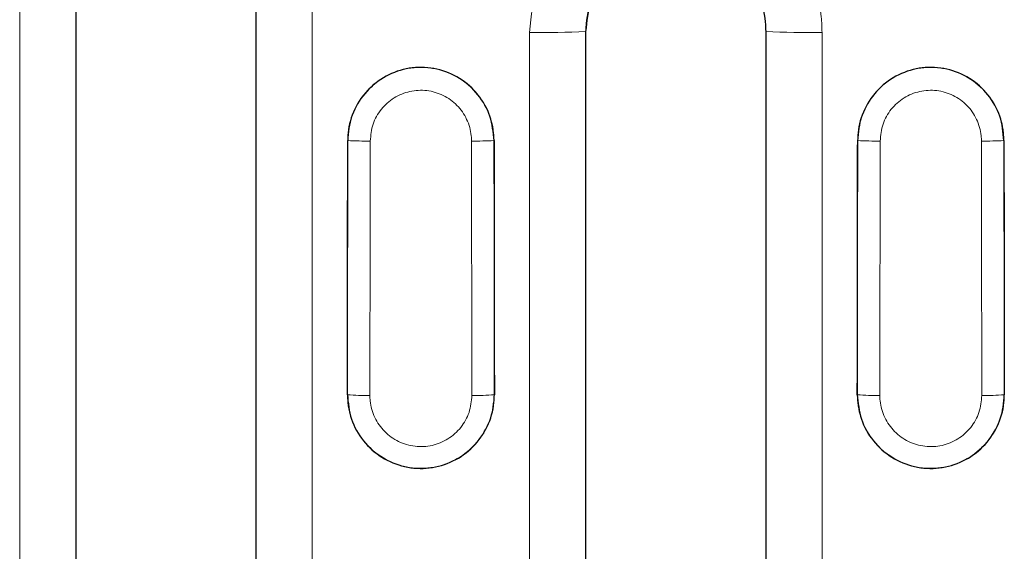
# Model space of a CAD drawing. Units: millimetres. Extents: x 0 to 420, y 0 to 297.
# Drawn here: x 181 to 190, y 133 to 138 of the extents above; entities that cross this region are included whole.
import ezdxf

# ---------------------------------------------------------------- set-up
doc = ezdxf.new("R2010")
doc.units = ezdxf.units.MM

msp = doc.modelspace()

# ---------------------------------------------------------------- linework, layer by layer
at = {"color": 8, "linetype": 'Continuous', "lineweight": 18}
for p, q in [((185.9962, 137.8328), (185.9944, 137.8328)), ((187.5962, 137.8328), (187.598, 137.8328)), ((183.8755, 136.8628), (183.875, 136.8628)), ((185.1769, 136.8628), (185.1774, 136.8628)), ((188.4155, 136.8628), (188.415, 136.8628)), ((189.7169, 136.8628), (189.7174, 136.8628)), ((183.8724, 134.6028), (183.8718, 134.6028)), ((185.18, 134.6028), (185.1806, 134.6028)), ((188.4124, 134.6028), (188.4118, 134.6028)), ((189.72, 134.6028), (189.7206, 134.6028))]:
    msp.add_line(p, q, dxfattribs=at)
for centre, radius, start, end in [((185.6179, 145.925), 8.101, 269.12644, 272.66364), ((187.9745, 145.925), 8.101, 267.33635, 270.87356), ((184.0317, 139.5651), 2.7069, 266.69199, 270.92143), ((185.0207, 139.5651), 2.7069, 269.07857, 273.30801), ((188.5717, 139.5651), 2.7069, 266.69199, 270.92143), ((189.5607, 139.5651), 2.7069, 269.07857, 273.30801), ((184.0286, 136.3239), 1.7282, 264.81341, 271.44219), ((185.0238, 136.3239), 1.7282, 268.55781, 275.18659), ((188.5686, 136.3239), 1.7282, 264.81341, 271.44219), ((189.5638, 136.3239), 1.7282, 268.55781, 275.18659)]:
    msp.add_arc(centre, radius, start, end, dxfattribs=at)
at = {"color": 7, "linetype": 'Continuous', "lineweight": 25}
for centre, start_param, end_param in [((173.875, 140.8328), 4.67974, 4.691586), ((195.1774, 140.8328), 1.591599, 1.603445), ((178.415, 140.8328), 4.67974, 4.691586), ((199.7174, 140.8328), 1.591599, 1.603445)]:
    msp.add_ellipse(centre, major_axis=(0, 190.8531), ratio=0.052408, start_param=start_param, end_param=end_param, dxfattribs=at)
at = {"color": 8, "linetype": 'Continuous', "lineweight": 18}
for centre, major_axis, ratio, start_param, end_param in [((173.8755, 140.8328), (0, 190.8531), 0.052408, 4.67974, 4.691586), ((174.0752, 140.8328), (0, 191.0531), 0.052353, 4.67974, 4.691586), ((194.9771, 140.8328), (0, 191.0531), 0.052353, 1.591599, 1.603445), ((195.1769, 140.8328), (0, 190.8531), 0.052408, 1.591599, 1.603445), ((178.4155, 140.8328), (0, 190.8531), 0.052408, 4.67974, 4.691586), ((178.6152, 140.8328), (0, 191.0531), 0.052353, 4.67974, 4.691586), ((199.5171, 140.8328), (0, 191.0531), 0.052353, 1.591599, 1.603445), ((199.7169, 140.8328), (0, 190.8531), 0.052408, 1.591599, 1.603445)]:
    msp.add_ellipse(centre, major_axis=major_axis, ratio=ratio, start_param=start_param, end_param=end_param, dxfattribs=at)
for points, knots in [([(180.9544, 131.6088), (180.9544, 132.5207), (180.9544, 134.3126), (180.9544, 136.9866), (180.9544, 138.7486), (180.9544, 139.6297)], [0, 0, 0, 0, 0.341233, 0.670585, 1, 1, 1, 1]), ([(181.4544, 139.6328), (181.4544, 138.754), (181.4544, 136.9966), (181.4544, 134.3296), (181.4544, 132.5423), (181.4544, 131.6328)], [0, 0, 0, 0, 0.329415, 0.658767, 1, 1, 1, 1]), ([(183.058, 131.6328), (183.058, 132.5108), (183.058, 134.2666), (183.058, 136.9335), (183.058, 138.7225), (183.058, 139.6328)], [0, 0, 0, 0, 0.3294152, 0.6587673, 1, 1, 1, 1]), ([(183.558, 139.6297), (183.558, 138.717), (183.558, 136.9234), (183.558, 134.2495), (183.558, 132.4891), (183.558, 131.6088)], [0, 0, 0, 0, 0.3412327, 0.6705848, 1, 1, 1, 1]), ([(185.4944, 137.825), (185.5088, 137.9717), (185.5376, 138.2651), (185.7619, 138.6557), (186.0922, 138.9527), (186.5049, 139.1227), (186.9498, 139.1462), (187.3775, 139.0207), (187.7397, 138.7603), (187.9942, 138.3949), (188.0902, 138.0626), (188.0965, 137.8708), (188.098, 137.825)], [0, 0, 0, 0, 0.1074987, 0.2149398, 0.3222743, 0.4295512, 0.5368174, 0.6440853, 0.7513818, 0.8587883, 0.9662724, 1, 1, 1, 1]), ([(187.598, 137.8328), (187.598, 137.8328), (187.598, 137.8609), (187.5918, 137.9788), (187.5346, 138.183), (187.3771, 138.4074), (187.1542, 138.5674), (186.8909, 138.6444), (186.6168, 138.63), (186.3629, 138.5257), (186.1581, 138.3431), (186.0251, 138.1034), (185.9944, 137.9225), (185.9944, 137.8328), (185.9944, 137.8328)], [0, 0, 0, 0, 0.000005, 0.033692, 0.141058, 0.248413, 0.355746, 0.463112, 0.570525, 0.67792, 0.785273, 0.89263, 0.999995, 1, 1, 1, 1]), ([(185.4944, 131.6088), (185.4944, 132.4889), (185.4944, 133.9645), (185.4944, 136.0368), (185.4944, 137.2289), (185.4944, 137.825)], [0, 0, 0, 0, 0.424893, 0.712434, 1, 1, 1, 1]), ([(185.9944, 137.8328), (185.9944, 137.2383), (185.9944, 136.0492), (185.9944, 133.9823), (185.9944, 132.5105), (185.9944, 131.6328)], [0, 0, 0, 0, 0.287566, 0.575107, 1, 1, 1, 1]), ([(187.598, 131.6328), (187.598, 132.2268), (187.598, 133.4148), (187.598, 135.4814), (187.598, 136.9544), (187.598, 137.8328)], [0, 0, 0, 0, 0.287566, 0.575107, 1, 1, 1, 1]), ([(188.098, 137.825), (188.098, 136.9443), (188.098, 135.4675), (188.098, 133.3955), (188.098, 132.2044), (188.098, 131.6088)], [0, 0, 0, 0, 0.424893, 0.712434, 1, 1, 1, 1]), ([(183.8755, 136.8628), (183.8828, 136.936), (183.8973, 137.0823), (184.0097, 137.2771), (184.1751, 137.425), (184.3815, 137.5095), (184.6038, 137.5209), (184.8174, 137.458), (184.9984, 137.328), (185.1254, 137.1456), (185.173, 136.9803), (185.1761, 136.8851), (185.1769, 136.8628)], [0, 0, 0, 0, 0.107461, 0.214937, 0.322409, 0.429864, 0.5373, 0.644725, 0.752146, 0.859575, 0.967015, 1, 1, 1, 1]), ([(188.4155, 136.8628), (188.4228, 136.936), (188.4373, 137.0823), (188.5497, 137.2771), (188.7151, 137.425), (188.9215, 137.5095), (189.1438, 137.5209), (189.3574, 137.458), (189.5384, 137.328), (189.6654, 137.1456), (189.713, 136.9803), (189.7161, 136.8851), (189.7169, 136.8628)], [0, 0, 0, 0, 0.107461, 0.214937, 0.322409, 0.429864, 0.5373, 0.644725, 0.752146, 0.859575, 0.967015, 1, 1, 1, 1]), ([(184.9771, 136.8586), (184.9766, 136.8741), (184.9744, 136.9402), (184.9414, 137.0548), (184.8534, 137.1813), (184.728, 137.2715), (184.58, 137.315), (184.4259, 137.3071), (184.2829, 137.2486), (184.1683, 137.146), (184.0904, 137.0109), (184.0803, 136.9094), (184.0753, 136.8586)], [0, 0, 0, 0, 0.03301, 0.140516, 0.247968, 0.355364, 0.462726, 0.570089, 0.67749, 0.784951, 0.892464, 1, 1, 1, 1]), ([(189.5171, 136.8586), (189.5166, 136.8741), (189.5144, 136.9402), (189.4814, 137.0548), (189.3934, 137.1813), (189.268, 137.2715), (189.12, 137.315), (188.9659, 137.3071), (188.8229, 137.2486), (188.7083, 137.146), (188.6304, 137.0109), (188.6203, 136.9094), (188.6153, 136.8586)], [0, 0, 0, 0, 0.03301, 0.140516, 0.247968, 0.355364, 0.462726, 0.570089, 0.67749, 0.784951, 0.892464, 1, 1, 1, 1]), ([(185.18, 134.6028), (185.1729, 134.5292), (185.1586, 134.3821), (185.046, 134.1862), (184.8802, 134.0373), (184.6731, 133.9521), (184.4499, 133.9401), (184.2353, 134.0025), (184.0533, 134.1325), (183.9252, 134.3152), (183.8763, 134.4822), (183.8731, 134.5791), (183.8724, 134.6028)], [0, 0, 0, 0, 0.107353, 0.2146941, 0.3220026, 0.4292465, 0.5364259, 0.6435716, 0.7507331, 0.8579543, 0.9652541, 1, 1, 1, 1]), ([(184.0721, 134.5963), (184.0726, 134.5798), (184.0748, 134.5124), (184.1087, 134.3963), (184.1976, 134.2692), (184.3241, 134.1787), (184.4732, 134.1352), (184.6283, 134.1436), (184.7722, 134.2029), (184.8874, 134.3066), (184.9655, 134.4428), (184.9754, 134.5451), (184.9803, 134.5963)], [0, 0, 0, 0, 0.034758, 0.142097, 0.249339, 0.356488, 0.463592, 0.57072, 0.67793, 0.785237, 0.892607, 1, 1, 1, 1]), ([(189.72, 134.6028), (189.7129, 134.5292), (189.6986, 134.3821), (189.586, 134.1862), (189.4202, 134.0373), (189.2131, 133.9521), (188.9899, 133.9401), (188.7753, 134.0025), (188.5933, 134.1325), (188.4652, 134.3152), (188.4163, 134.4822), (188.4131, 134.5791), (188.4124, 134.6028)], [0, 0, 0, 0, 0.107353, 0.2146941, 0.3220026, 0.4292465, 0.5364259, 0.6435716, 0.7507331, 0.8579543, 0.9652541, 1, 1, 1, 1]), ([(188.6121, 134.5963), (188.6126, 134.5798), (188.6148, 134.5124), (188.6487, 134.3963), (188.7376, 134.2692), (188.8641, 134.1787), (189.0132, 134.1352), (189.1683, 134.1436), (189.3122, 134.2029), (189.4274, 134.3066), (189.5055, 134.4428), (189.5154, 134.5451), (189.5203, 134.5963)], [0, 0, 0, 0, 0.034758, 0.142097, 0.249339, 0.356488, 0.463592, 0.57072, 0.67793, 0.785237, 0.892607, 1, 1, 1, 1])]:
    msp.add_open_spline(points, degree=3, knots=knots, dxfattribs=at)
at = {"color": 7, "linetype": 'Continuous', "lineweight": 25}
for points, knots in [([(181.4562, 131.6328), (181.4562, 132.5422), (181.4562, 134.3295), (181.4562, 136.9965), (181.4562, 138.754), (181.4562, 139.6328)], [0, 0, 0, 0, 0.341217, 0.670577, 1, 1, 1, 1]), ([(183.0562, 139.6328), (183.0562, 138.7225), (183.0562, 136.9336), (183.0562, 134.2666), (183.0562, 132.5108), (183.0562, 131.6328)], [0, 0, 0, 0, 0.341217, 0.670577, 1, 1, 1, 1]), ([(185.9962, 137.8328), (186.005, 137.9227), (186.0227, 138.1026), (186.1606, 138.342), (186.3636, 138.5241), (186.6172, 138.6282), (186.8906, 138.6426), (187.1534, 138.5657), (187.376, 138.4061), (187.5324, 138.1822), (187.5914, 137.9785), (187.5953, 137.8609), (187.5962, 137.8328)], [0, 0, 0, 0, 0.107363, 0.214726, 0.322068, 0.429452, 0.536879, 0.644271, 0.751592, 0.858944, 0.966308, 1, 1, 1, 1]), ([(185.9962, 131.6328), (185.9962, 132.5105), (185.9962, 133.9822), (185.9962, 136.0492), (185.9962, 137.2382), (185.9962, 137.8328)], [0, 0, 0, 0, 0.4248734, 0.712424, 1, 1, 1, 1]), ([(187.5962, 137.8328), (187.5962, 136.9544), (187.5962, 135.4815), (187.5962, 133.4149), (187.5962, 132.2268), (187.5962, 131.6328)], [0, 0, 0, 0, 0.424873, 0.712424, 1, 1, 1, 1]), ([(185.1774, 136.8628), (185.1701, 136.936), (185.1556, 137.0825), (185.0431, 137.2773), (184.8775, 137.4253), (184.671, 137.5098), (184.4486, 137.5212), (184.2348, 137.4584), (184.0538, 137.3283), (183.9266, 137.1459), (183.8789, 136.9804), (183.8757, 136.8852), (183.875, 136.8628)], [0, 0, 0, 0, 0.107466, 0.214952, 0.32242, 0.42986, 0.537277, 0.644685, 0.752097, 0.859527, 0.966985, 1, 1, 1, 1]), ([(189.7174, 136.8628), (189.7101, 136.936), (189.6956, 137.0825), (189.5831, 137.2773), (189.4175, 137.4253), (189.211, 137.5098), (188.9886, 137.5212), (188.7748, 137.4584), (188.5938, 137.3283), (188.4666, 137.1459), (188.4189, 136.9804), (188.4157, 136.8852), (188.415, 136.8628)], [0, 0, 0, 0, 0.107466, 0.214952, 0.32242, 0.42986, 0.537277, 0.644685, 0.752097, 0.859527, 0.966985, 1, 1, 1, 1]), ([(183.8718, 134.6028), (183.8789, 134.5292), (183.8932, 134.3819), (184.0057, 134.1857), (184.1717, 134.0365), (184.3791, 133.9511), (184.6026, 133.9391), (184.8174, 134.0017), (184.9996, 134.1319), (185.1279, 134.3148), (185.1767, 134.4821), (185.1798, 134.5791), (185.1806, 134.6028)], [0, 0, 0, 0, 0.1073255, 0.214671, 0.3219895, 0.42924, 0.5364192, 0.6435614, 0.750721, 0.8579429, 0.9652384, 1, 1, 1, 1]), ([(188.4118, 134.6028), (188.4189, 134.5292), (188.4332, 134.3819), (188.5457, 134.1857), (188.7117, 134.0365), (188.9191, 133.9511), (189.1426, 133.9391), (189.3574, 134.0017), (189.5396, 134.1319), (189.6679, 134.3148), (189.7167, 134.4821), (189.7198, 134.5791), (189.7206, 134.6028)], [0, 0, 0, 0, 0.107325, 0.214671, 0.32199, 0.42924, 0.536419, 0.643561, 0.750721, 0.857943, 0.965238, 1, 1, 1, 1])]:
    msp.add_open_spline(points, degree=3, knots=knots, dxfattribs=at)

doc.saveas('drawing.dxf')
